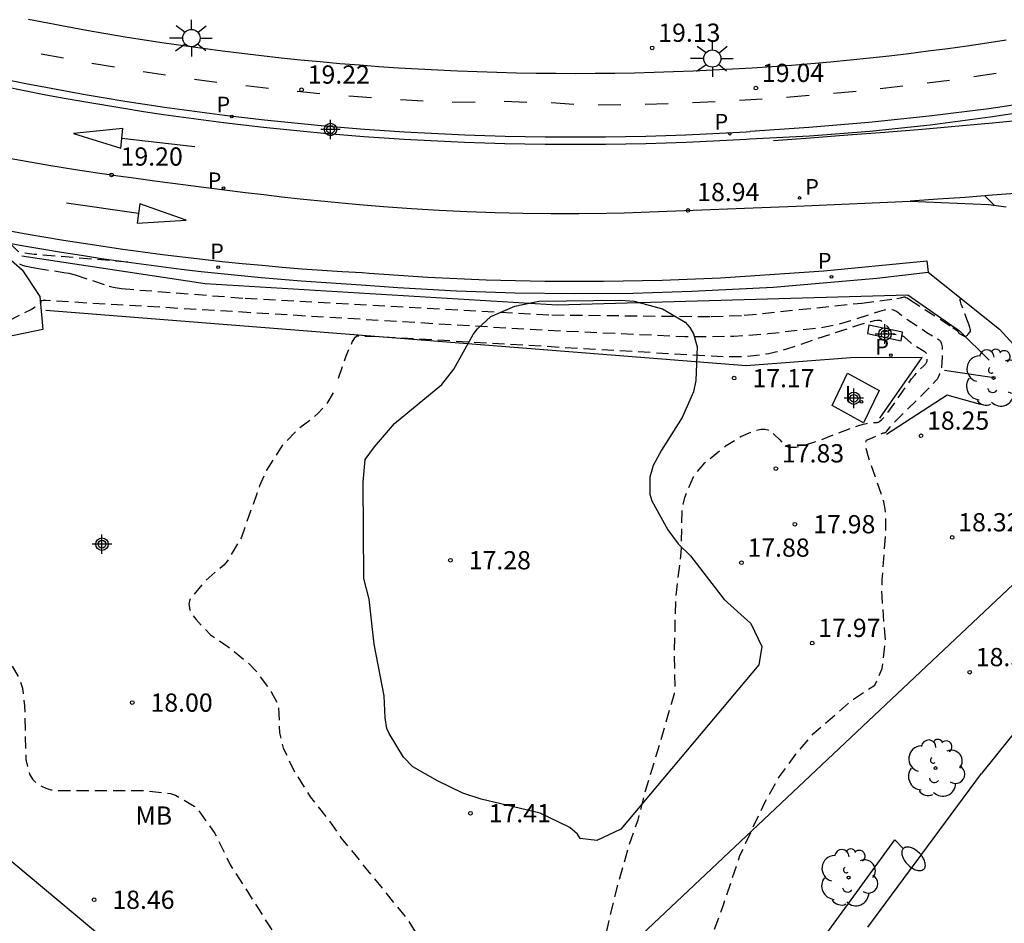
# Model space of a CAD drawing. Units: metres. Extents: x 578894 to 579244, y 4790790 to 4791041.
# Drawn here: x 579128 to 579169, y 4790955 to 4790993 of the extents above; entities that cross this region are included whole.
import ezdxf

# ---------------------------------------------------------------- set-up
doc = ezdxf.new("R2010")
doc.units = ezdxf.units.M
doc.header["$MEASUREMENT"] = 0
doc.linetypes.add('TRAZOS_NORMALES', pattern=[0.75, 0.5, -0.25])
for name, color, linetype in [('020101', 3, 'CABEZA_TALUD'), ('020107', 3, 'Continuous'), ('020194', 31, 'TRAZOS_NORMALES'), ('020204', 9, 'Continuous'), ('020308', 9, 'Continuous'), ('060108', 9, 'Continuous'), ('060112', 1, 'Continuous'), ('060113', 4, 'Continuous'), ('060134', 9, 'Continuous'), ('070105', 6, 'Continuous'), ('100106', 63, 'Continuous'), ('100112', 9, 'Continuous'), ('100116', 71, 'Continuous'), ('100202', 3, 'Continuous'), ('100301', 7, 'Continuous'), ('210203', 4, 'Continuous'), ('210205', 4, 'Continuous'), ('210303', 4, 'Continuous'), ('210305', 4, 'Continuous'), ('220104', 9, 'LINEA_ELECTRICA'), ('250202', 9, 'Continuous'), ('250206', 9, 'Continuous'), ('260101', 9, 'Continuous'), ('270204', 9, 'Continuous'), ('270304', 9, 'Continuous'), ('Centroides', 1, 'Continuous')]:
    doc.layers.add(name, color=color, linetype=linetype)
doc.styles.add('ARIAL', font='arial.ttf', dxfattribs={"height": 1})
doc.styles.add('ROMANS', font='romans__.ttf', dxfattribs={"height": 1})
doc.styles.get("Standard").update_dxf_attribs({"font": 'arial.ttf'})
doc.linetypes.add('CABEZA_TALUD', pattern='A,0.1,[204,DONOSTI.shx,S=0.15,R=0,X=0,Y=0],0,0.2', length=0.3)
doc.linetypes.add('LINEA_ELECTRICA', pattern='A,7.5,-0.3,["E",Standard,S=0.25,R=0,X=-0.1,Y=-0.1],-0.3', length=8.1)

# ---------------------------------------------------------------- blocks, each defined once
blk = doc.blocks.new('Centroide')
for points in [[(0.402, 0), (-0.402, 0)], [(0, -0.402), (0, 0.402)]]:
    blk.add_lwpolyline(points)
for radius in [0.256, 0.159]:
    blk.add_circle((0, 0), radius)
blk = doc.blocks.new('COTAPU')
blk.add_circle((0, 0), 0.075)
blk = doc.blocks.new('PLUVI3')
blk.add_circle((0, 0), 0.055)
blk = doc.blocks.new('REIND')
blk.add_circle((0, 0), 0.055)
blk = doc.blocks.new('FAREDI')
blk.add_line((0, 0), (0.5, 0))
blk.add_lwpolyline([(0.5, 0, 0.159986), (0.538, -0.117, 0.106322), (0.675, -0.238, 0.071006), (0.858, -0.309, 0.057309), (1.099, -0.337, 0.057309), (1.339, -0.309, 0.071006), (1.522, -0.238, 0.106322), (1.659, -0.117, 0.159986), (1.697, 0, 0.159986), (1.659, 0.117, 0.106322), (1.522, 0.238, 0.071006), (1.339, 0.309, 0.057309), (1.099, 0.337, 0.057309), (0.858, 0.309, 0.071006), (0.675, 0.238, 0.106322), (0.538, 0.117, 0.159986)], format="xyb", close=True)
blk = doc.blocks.new('ARBOL')
blk.add_circle((0, 0), 0.0587)
for centre, radius, start, end in [((-0.564, 0.381), 0.532, 92.28, 254.58), ((-0.28, 0.855), 0.3, 359.2878, 173.6078), ((0.097, 0.97), 0.21, 23.1565, 160.4665), ((0.438, 0.881), 0.24, 301.578, 139.328), ((-0.091, 0.321), 0.12, 119.14, 310.56), ((0.656, 0.288), 0.443, 319.8556, 114.7656), ((0.819, -0.249), 0.383, 235.5275, 62.0275), ((-0.556, -0.339), 0.555, 142.64, 266.54), ((-0.039, -0.384), 0.21, 189.64, 323.88), ((0.299, -0.624), 0.532, 224.67, 0.24), ((-0.301, -0.676), 0.45, 213.78, 295.32)]:
    blk.add_arc(centre, radius, start, end)
blk = doc.blocks.new('FAROLA')
for p, q in [((-0.63, 0.51), (-0.255, 0.245)), ((0, 0.355), (0, 0.755)), ((0.605, 0.49), (0.276, 0.223)), ((-0.355, 0), (-0.895, 0)), ((0.355, 0), (0.855, 0)), ((-0.65, -0.52), (-0.255, -0.24)), ((0, -0.355), (0, -0.755)), ((0.585, -0.52), (0.256, -0.246))]:
    blk.add_line(p, q)
blk.add_circle((0, 0), 0.355)
blk = doc.blocks.new('PLUVI2')
blk.add_circle((0, 0), 0.055)

msp = doc.modelspace()

# ---------------------------------------------------------------- linework, layer by layer
at = {"layer": '020101', "flags": 128}
for points in [[(579128.273, 4790982.904), (579135.801, 4790981.771), (579150.28, 4790980.884), (579164.688, 4790981.305), (579166.814, 4790979.824), (579168.031, 4790978.613)], [(579167.672, 4790976.786), (579166.308, 4790977.172), (579163.815, 4790975.557)]]:
    msp.add_lwpolyline(points, dxfattribs=at)
at = {"layer": '020107', "flags": 128}
for points in [[(579163.543, 4790976.231), (579165.272, 4790978.724), (579162.34, 4790978.713), (579158.043, 4790978.38), (579129.254, 4790980.653)], [(579168.227, 4790977.882), (579166.193, 4790978.186)]]:
    msp.add_lwpolyline(points, dxfattribs=at)
at = {"layer": '020194', "flags": 128}
for points, elevation in [([(579132.623, 4790982.644), (579128.778, 4790982.963), (579128.333, 4790983.022), (579128.237, 4790983.041), (579128.167, 4790983.06), (579128.142, 4790983.069), (579128.124, 4790983.079), (579128.112, 4790983.088), (579127.906, 4790983.301), (579127.873, 4790983.331), (579127.851, 4790983.348), (579127.831, 4790983.363), (579127.812, 4790983.376), (579127.793, 4790983.386), (579127.775, 4790983.395), (579127.756, 4790983.401), (579127.359, 4790983.473), (579126.748, 4790983.596), (579126.038, 4790983.722), (579125.974, 4790983.728), (579125.94, 4790983.73), (579125.913, 4790983.73), (579125.902, 4790983.729), (579125.884, 4790983.725), (579125.869, 4790983.715), (579125.84, 4790983.668), (579125.831, 4790983.655), (579125.82, 4790983.643), (579125.809, 4790983.633), (579125.797, 4790983.624), (579125.784, 4790983.616), (579125.769, 4790983.61), (579125.752, 4790983.606), (579125.733, 4790983.603), (579125.712, 4790983.602), (579125.687, 4790983.602), (579125.66, 4790983.605), (579125.629, 4790983.609), (579125.477, 4790983.634), (579125.388, 4790983.645), (579125.332, 4790983.649), (579125.28, 4790983.65), (579125.231, 4790983.646), (579125.184, 4790983.638), (579125.14, 4790983.624), (579125.097, 4790983.604), (579125.056, 4790983.577), (579125.016, 4790983.544), (579124.977, 4790983.502), (579124.938, 4790983.452), (579124.9, 4790983.393), (579124.861, 4790983.325), (579124.235, 4790982.11), (579124.179, 4790981.98), (579124.006, 4790981.513), (579123.92, 4790981.303), (579123.886, 4790981.234), (579123.87, 4790981.204), (579123.854, 4790981.177), (579123.838, 4790981.153), (579123.705, 4790980.969), (579123.678, 4790980.937), (579123.653, 4790980.91), (579123.628, 4790980.886), (579123.602, 4790980.866), (579123.577, 4790980.85), (579123.551, 4790980.838), (579123.537, 4790980.833), (579123.524, 4790980.829), (579123.51, 4790980.827), (579123.496, 4790980.825), (579123.481, 4790980.825), (579123.45, 4790980.827), (579123.418, 4790980.834), (579123.1, 4790980.937), (579122.997, 4790980.976), (579122.965, 4790980.99), (579122.938, 4790981.004), (579122.916, 4790981.017), (579122.907, 4790981.024), (579122.893, 4790981.037), (579122.885, 4790981.049), (579122.883, 4790981.068), (579122.888, 4790981.081), (579122.96, 4790981.202), (579122.99, 4790981.26), (579123.014, 4790981.312), (579123.044, 4790981.387), (579123.091, 4790981.523), (579123.316, 4790982.247), (579123.349, 4790982.383), (579123.408, 4790982.709), (579123.435, 4790982.821), (579123.447, 4790982.861), (579123.459, 4790982.898), (579123.473, 4790982.933), (579123.487, 4790982.965), (579123.504, 4790982.996), (579123.521, 4790983.026), (579123.541, 4790983.054), (579123.562, 4790983.081), (579123.72, 4790983.272), (579123.748, 4790983.311), (579123.772, 4790983.347), (579123.791, 4790983.38), (579123.803, 4790983.409), (579123.807, 4790983.423), (579123.81, 4790983.436), (579123.811, 4790983.448), (579123.81, 4790983.459), (579123.807, 4790983.469), (579123.803, 4790983.479), (579123.797, 4790983.488), (579123.789, 4790983.497), (579123.779, 4790983.504), (579123.767, 4790983.511), (579123.753, 4790983.518), (579123.737, 4790983.523), (579123.699, 4790983.532), (579123.169, 4790983.603), (579123.14, 4790983.61), (579123.02, 4790983.62), (579122.9, 4790983.62), (579122.84, 4790983.62), (579122.8, 4790983.62), (579122.76, 4790983.62), (579122.75, 4790983.62), (579122.45, 4790983.58), (579122.35, 4790983.58), (579122.29, 4790983.58), (579122.23, 4790983.58), (579122.17, 4790983.58), (579122.13, 4790983.59), (579122.1, 4790983.59), (579122.07, 4790983.6), (579122.03, 4790983.6), (579121.95, 4790983.62), (579121.87, 4790983.63), (579121.64, 4790983.69), (579120.21, 4790984.08), (579120.12, 4790984.09), (579120.04, 4790984.11), (579119.98, 4790984.11), (579119.92, 4790984.11), (579119.88, 4790984.11), (579119.86, 4790984.11), (579119.84, 4790984.1), (579119.63, 4790984.03), (579119.57, 4790984.01), (579119.53, 4790984), (579119.5, 4790983.99), (579119.46, 4790983.98), (579119.42, 4790983.98), (579119.38, 4790983.97), (579119.34, 4790983.97), (579119.29, 4790983.96), (579119.25, 4790983.96), (579119.2, 4790983.95), (579119.12, 4790983.95)], 19.14), ([(579125.866, 4790969.193), (579126.565, 4790968.366), (579127.581, 4790966.524), (579128.158, 4790965.538), (579128.296, 4790965.125), (579128.385, 4790964.404), (579128.433, 4790962.194), (579128.59, 4790961.591), (579128.709, 4790961.391), (579128.869, 4790961.233), (579129.077, 4790961.101), (579129.26, 4790961.014), (579129.459, 4790960.957), (579129.659, 4790960.93), (579131.022, 4790960.925), (579133.269, 4790960.925), (579134.374, 4790960.797), (579134.591, 4790960.727), (579135.358, 4790960.285), (579135.517, 4790960.117), (579136.205, 4790959.159), (579136.837, 4790957.871), (579138.89, 4790954.648), (579139.455, 4790953.979), (579140.693, 4790952.081), (579141.985, 4790950.108), (579143.505, 4790948.548), (579144.282, 4790947.788), (579144.685, 4790947.018), (579145.088, 4790945.919), (579145.179, 4790945.481), (579145.434, 4790944.674), (579145.46, 4790944.472), (579145.732, 4790943.387), (579145.683, 4790942.091), (579145.615, 4790940.968), (579145.626, 4790939.828), (579145.658, 4790939.626), (579145.919, 4790938.82), (579146.062, 4790938.628), (579146.223, 4790938.475), (579146.437, 4790938.381), (579146.641, 4790938.427), (579146.836, 4790938.563), (579146.977, 4790938.708), (579147.37, 4790939.219), (579148.616, 4790941.16), (579149.751, 4790943.054), (579150.636, 4790944.48), (579151.151, 4790945.481), (579152.398, 4790947.438), (579152.974, 4790948.524), (579153.611, 4790949.516), (579154.109, 4790950.54), (579155.398, 4790952.381), (579156.319, 4790954.064), (579157.11, 4790956.221), (579157.788, 4790958.253), (579158.797, 4790960.405), (579159.374, 4790961.444), (579160.085, 4790962.412), (579160.829, 4790963.282), (579162.448, 4790964.679), (579163.329, 4790965.254), (579163.639, 4790965.938), (579163.765, 4790967.107), (579163.627, 4790968.898), (579163.622, 4790969.21), (579163.635, 4790969.58), (579163.772, 4790971.382), (579163.787, 4790971.891), (579163.781, 4790972.161), (579163.769, 4790972.328), (579163.752, 4790972.487), (579163.728, 4790972.64), (579163.697, 4790972.786), (579163.659, 4790972.928), (579163.613, 4790973.066), (579163.051, 4790974.687), (579162.997, 4790974.891), (579162.973, 4790975.006), (579162.959, 4790975.103), (579162.956, 4790975.185), (579162.958, 4790975.219), (579162.963, 4790975.25), (579162.97, 4790975.277), (579162.98, 4790975.299), (579162.994, 4790975.318), (579163.01, 4790975.333), (579163.028, 4790975.343), (579163.674, 4790975.621), (579163.689, 4790975.626), (579163.702, 4790975.629), (579163.744, 4790975.632), (579163.76, 4790975.636), (579163.776, 4790975.643), (579163.791, 4790975.654), (579163.802, 4790975.664), (579163.823, 4790975.689), (579163.878, 4790975.768), (579163.928, 4790975.834), (579163.994, 4790975.912), (579164.135, 4790976.063), (579165.692, 4790977.609), (579165.866, 4790977.799), (579165.902, 4790977.843), (579165.927, 4790977.878), (579165.936, 4790977.892), (579166.001, 4790978.045), (579166.034, 4790978.135), (579166.056, 4790978.205), (579166.065, 4790978.24), (579166.073, 4790978.277), (579166.081, 4790978.315), (579166.089, 4790978.375), (579166.098, 4790978.466), (579166.115, 4790978.851), (579166.115, 4790979.042), (579166.112, 4790979.107), (579166.106, 4790979.167), (579166.097, 4790979.221), (579166.086, 4790979.27), (579166.072, 4790979.314), (579166.053, 4790979.352), (579166.043, 4790979.37), (579166.031, 4790979.386), (579166.019, 4790979.402), (579166.005, 4790979.416), (579165.991, 4790979.429), (579165.975, 4790979.441), (579165.474, 4790979.741), (579164.558, 4790980.346), (579164.449, 4790980.43), (579164.349, 4790980.515), (579164.28, 4790980.57), (579164.235, 4790980.603), (579164.19, 4790980.631), (579164.143, 4790980.654), (579164.095, 4790980.673), (579164.043, 4790980.687), (579163.988, 4790980.696), (579163.928, 4790980.699), (579163.862, 4790980.696), (579163.789, 4790980.686), (579163.709, 4790980.671), (579163.621, 4790980.648), (579163.523, 4790980.619), (579162.337, 4790980.225), (579161.796, 4790980.074), (579161.419, 4790979.992), (579161.104, 4790979.94), (579158.944, 4790979.691), (579157.539, 4790979.584), (579155.517, 4790979.573), (579149.716, 4790979.838), (579134.736, 4790980.741), (579129.265, 4790981.06), (579129.141, 4790981.06), (579129.089, 4790981.056), (579129.073, 4790981.053), (579129.059, 4790981.046), (579129.051, 4790981.001), (579129.046, 4790980.984), (579129.039, 4790980.968), (579129.029, 4790980.951), (579129.017, 4790980.934), (579129, 4790980.916), (579128.98, 4790980.897), (579128.954, 4790980.876), (579128.923, 4790980.853), (579128.885, 4790980.829), (579128.816, 4790980.787), (579128.661, 4790980.703), (579127.532, 4790980.132), (579127.363, 4790980.063), (579127.272, 4790980.032), (579127.215, 4790980.015), (579126.414, 4790979.804), (579126.35, 4790979.793), (579126.315, 4790979.788), (579126.285, 4790979.786), (579126.26, 4790979.787), (579126.24, 4790979.79), (579126.058, 4790979.833), (579126.003, 4790979.843), (579125.947, 4790979.849), (579125.886, 4790979.853), (579125.818, 4790979.854), (579125.28, 4790979.829), (579125.18, 4790979.818), (579125.148, 4790979.813), (579125.119, 4790979.807), (579125.095, 4790979.8), (579125.074, 4790979.793), (579125.065, 4790979.789), (579125.05, 4790979.78), (579124.901, 4790979.672), (579124.866, 4790979.644), (579124.843, 4790979.622), (579124.828, 4790979.608), (579124.814, 4790979.593), (579124.801, 4790979.577), (579124.787, 4790979.56), (579124.774, 4790979.543), (579124.742, 4790979.497), (579124.716, 4790979.463), (579124.689, 4790979.433), (579124.675, 4790979.419), (579124.659, 4790979.407), (579124.642, 4790979.395), (579124.624, 4790979.385), (579124.605, 4790979.376), (579124.583, 4790979.368), (579124.56, 4790979.362), (579124.507, 4790979.354), (579124.443, 4790979.352), (579124.368, 4790979.356), (579124.279, 4790979.368), (579124.176, 4790979.388), (579123.989, 4790979.433), (579123.579, 4790979.553), (579121.08, 4790980.36), (579120.76, 4790980.48), (579120.68, 4790980.52), (579120.65, 4790980.54), (579120.62, 4790980.55), (579120.61, 4790980.56), (579120.31, 4790980.7), (579120.22, 4790980.73), (579120.21, 4790980.73), (579119.95, 4790980.76), (579119.91, 4790980.77), (579119.88, 4790980.78), (579119.87, 4790980.78), (579119.44, 4790980.9), (579117.27, 4790981.77)], 18.14), ([(579141.067, 4790977.264), (579140.794, 4790976.807), (579140.439, 4790976.416), (579140.132, 4790976.15), (579139.61, 4790975.764), (579138.973, 4790975.101), (579138.325, 4790974.093), (579138.041, 4790973.444), (579137.294, 4790971.332), (579136.727, 4790970.365), (579136.572, 4790970.19), (579136.389, 4790970.026), (579136.217, 4790969.907), (579135.747, 4790969.478), (579135.178, 4790968.78), (579135.138, 4790968.58), (579135.173, 4790968.353), (579135.28, 4790968.148), (579135.421, 4790967.962), (579136.023, 4790967.32), (579136.751, 4790966.829), (579137.577, 4790966.167), (579137.89, 4790965.845), (579138.525, 4790964.974), (579138.821, 4790964.429), (579138.859, 4790963.294), (579139.017, 4790962.659), (579139.502, 4790961.654), (579140.117, 4790960.666), (579140.86, 4790959.742), (579141.401, 4790958.963), (579144.145, 4790955.597), (579144.72, 4790954.638), (579146.072, 4790952.805), (579146.919, 4790952.078), (579147.892, 4790951.506), (579148.293, 4790951.327), (579148.505, 4790951.276), (579148.726, 4790951.262), (579148.968, 4790951.272), (579149.191, 4790951.34), (579149.418, 4790951.437), (579150.434, 4790952.019), (579150.601, 4790952.181), (579151.36, 4790953.047), (579151.766, 4790953.647), (579152.212, 4790954.737), (579152.776, 4790957.078), (579153.229, 4790958.672), (579153.603, 4790959.715), (579153.87, 4790960.784), (579154.329, 4790962.279), (579154.972, 4790964.487), (579155.098, 4790964.917), (579155.12, 4790965.137), (579155.095, 4790966.513), (579155.152, 4790968.856), (579155.377, 4790970.689), (579155.407, 4790972.5), (579155.515, 4790972.965), (579155.879, 4790973.824), (579156.338, 4790974.395), (579157.223, 4790975.104), (579157.828, 4790975.475), (579158.228, 4790975.653), (579158.466, 4790975.738), (579158.654, 4790975.78), (579158.803, 4790975.776), (579158.933, 4790975.753), (579159.058, 4790975.682), (579159.198, 4790975.56), (579159.422, 4790975.338), (579159.623, 4790975.13), (579159.655, 4790975.106), (579159.69, 4790975.085), (579159.728, 4790975.068), (579159.769, 4790975.055), (579159.813, 4790975.045), (579159.86, 4790975.038), (579159.964, 4790975.034), (579160.081, 4790975.043), (579160.212, 4790975.064), (579160.358, 4790975.097), (579160.519, 4790975.141), (579160.99, 4790975.298), (579162.368, 4790975.828), (579162.677, 4790975.933), (579162.845, 4790975.98), (579162.992, 4790976.012), (579163.093, 4790976.029), (579163.225, 4790976.044), (579163.43, 4790976.056), (579163.448, 4790976.058), (579163.467, 4790976.063), (579163.486, 4790976.071), (579163.507, 4790976.082), (579163.552, 4790976.113), (579163.601, 4790976.155), (579163.656, 4790976.209), (579163.715, 4790976.275), (579163.815, 4790976.396), (579164.605, 4790977.509), (579164.845, 4790977.842), (579164.973, 4790978), (579165.092, 4790978.133), (579165.355, 4790978.397), (579165.396, 4790978.44), (579165.419, 4790978.468), (579165.437, 4790978.492), (579165.456, 4790978.524), (579165.476, 4790978.568), (579165.481, 4790978.585), (579165.487, 4790978.623), (579165.499, 4790978.817), (579165.497, 4790978.831), (579165.492, 4790978.846), (579165.482, 4790978.862), (579165.468, 4790978.879), (579165.45, 4790978.897), (579165.428, 4790978.916), (579165.401, 4790978.937), (579165.353, 4790978.97), (579165.002, 4790979.186), (579164.928, 4790979.232), (579164.873, 4790979.271), (579164.807, 4790979.322), (579164.546, 4790979.558), (579164.536, 4790979.567), (579164.514, 4790979.583), (579164.487, 4790979.597), (579164.457, 4790979.609), (579164.422, 4790979.621), (579164.383, 4790979.631), (579164.339, 4790979.64), (579164.263, 4790979.653), (579163.698, 4790979.705), (579163.638, 4790979.711), (579163.609, 4790979.715), (579163.598, 4790979.718), (579163.582, 4790979.723), (579163.576, 4790979.738), (579163.586, 4790979.744), (579163.614, 4790979.756), (579163.641, 4790979.764), (579163.881, 4790979.824), (579163.894, 4790979.828), (579163.904, 4790979.832), (579163.921, 4790979.841), (579163.931, 4790979.853), (579163.935, 4790979.867), (579163.933, 4790979.884), (579163.93, 4790979.894), (579163.925, 4790979.904), (579163.911, 4790979.925), (579163.892, 4790979.95), (579163.867, 4790979.977), (579163.821, 4790980.023), (579163.592, 4790980.225), (579163.576, 4790980.235), (579163.554, 4790980.242), (579163.527, 4790980.247), (579163.493, 4790980.248), (579163.408, 4790980.242), (579163.3, 4790980.224), (579163.168, 4790980.195), (579162.622, 4790980.041), (579159.703, 4790979.067), (579159.243, 4790978.936), (579158.979, 4790978.876), (579158.642, 4790978.821), (579158.226, 4790978.773), (579157.792, 4790978.751), (579157.163, 4790978.744), (579142.691, 4790979.587), (579142.132, 4790979.597), (579142.033, 4790979.594), (579141.935, 4790979.507), (579141.854, 4790979.385), (579141.59, 4790978.781), (579141.263, 4790977.855)], 17.64)]:
    msp.add_lwpolyline(points, dxfattribs=dict(at, elevation=elevation))
at = {"layer": '020194', "elevation": 18.64}
msp.add_lwpolyline([(579128.17, 4790982.571), (579128.231, 4790982.544), (579128.3, 4790982.519), (579128.38, 4790982.494), (579128.518, 4790982.459), (579128.868, 4790982.392), (579130.001, 4790982.222), (579130.203, 4790982.183), (579130.463, 4790982.12), (579131.863, 4790981.658), (579131.969, 4790981.626), (579132.105, 4790981.596), (579132.369, 4790981.553), (579137.448, 4790981.161), (579150.059, 4790980.474), (579156.597, 4790980.404), (579157.964, 4790980.457), (579162.796, 4790980.963), (579164.238, 4790981.146), (579164.385, 4790981.173), (579164.426, 4790981.183), (579164.46, 4790981.192), (579164.532, 4790981.215), (579164.541, 4790981.216), (579164.552, 4790981.215), (579164.567, 4790981.211), (579164.606, 4790981.195), (579164.657, 4790981.169), (579164.757, 4790981.113), (579166.538, 4790979.95), (579166.671, 4790979.855), (579166.713, 4790979.821), (579166.734, 4790979.803), (579166.756, 4790979.782), (579166.765, 4790979.77), (579166.773, 4790979.755), (579166.775, 4790979.739), (579166.786, 4790979.723), (579166.797, 4790979.714), (579166.826, 4790979.695), (579167, 4790979.604), (579167.014, 4790979.598), (579167.027, 4790979.594), (579167.041, 4790979.594), (579167.054, 4790979.595), (579167.068, 4790979.599), (579167.082, 4790979.606), (579167.096, 4790979.614), (579167.118, 4790979.632), (579167.134, 4790979.646), (579167.15, 4790979.663), (579167.248, 4790979.776), (579167.257, 4790979.793), (579167.259, 4790979.804), (579167.261, 4790979.816), (579167.261, 4790979.831), (579167.258, 4790979.866), (579167.25, 4790979.908), (579167.238, 4790979.958), (579167.211, 4790980.047), (579166.885, 4790980.91), (579166.862, 4790980.971), (579166.847, 4790981.022), (579166.84, 4790981.063), (579166.838, 4790981.079), (579166.839, 4790981.094), (579166.841, 4790981.106), (579166.845, 4790981.116), (579166.858, 4790981.129), (579166.867, 4790981.133), (579166.878, 4790981.135), (579166.89, 4790981.135), (579166.906, 4790981.133)], dxfattribs=at)
at = {"layer": '060108', "flags": 128}
msp.add_lwpolyline([(579190.807, 4790994.673), (579190.23, 4790994.46), (579188.93, 4790993.99), (579187.61, 4790993.55), (579186.29, 4790993.12), (579184.96, 4790992.72), (579182.58, 4790992.01), (579180.18, 4790991.37), (579177.78, 4790990.77), (579175.35, 4790990.23), (579172.92, 4790989.75), (579170.47, 4790989.32), (579168.02, 4790988.95), (579165.56, 4790988.64), (579163.09, 4790988.38), (579160.62, 4790988.18), (579158.203, 4790988.009)], dxfattribs=at)
at = {"layer": '060112', "flags": 128}
for points in [[(579168.729, 4790991.764), (579167.931, 4790991.642), (579167.131, 4790991.526), (579166.33, 4790991.415), (579165.529, 4790991.31), (579164.727, 4790991.21), (579163.925, 4790991.116), (579163.121, 4790991.028), (579162.318, 4790990.946), (579161.513, 4790990.869), (579160.708, 4790990.798), (579159.903, 4790990.733), (579159.097, 4790990.673), (579158.291, 4790990.619), (579157.484, 4790990.57), (579156.677, 4790990.528), (579155.87, 4790990.491), (579155.062, 4790990.46), (579154.255, 4790990.434), (579153.447, 4790990.414), (579152.639, 4790990.4), (579151.831, 4790990.392), (579151.023, 4790990.389), (579150.215, 4790990.392), (579149.407, 4790990.401), (579148.599, 4790990.415), (579147.791, 4790990.435), (579146.983, 4790990.461), (579146.176, 4790990.493), (579145.369, 4790990.53), (579144.562, 4790990.573), (579143.755, 4790990.621), (579142.949, 4790990.676), (579142.143, 4790990.736), (579141.337, 4790990.801), (579140.533, 4790990.873), (579139.728, 4790990.95), (579138.924, 4790991.033), (579138.121, 4790991.121), (579137.319, 4790991.215), (579136.517, 4790991.315), (579135.715, 4790991.42), (579134.915, 4790991.531), (579134.115, 4790991.648), (579133.317, 4790991.77), (579132.519, 4790991.898), (579131.722, 4790992.032), (579130.926, 4790992.171), (579130.131, 4790992.316), (579129.337, 4790992.467), (579128.544, 4790992.623)], [(579127.633, 4790990.154), (579128.438, 4790989.993), (579129.25, 4790989.836), (579130.062, 4790989.685), (579130.876, 4790989.54), (579131.69, 4790989.4), (579132.506, 4790989.267), (579133.322, 4790989.139), (579134.14, 4790989.016), (579134.958, 4790988.9), (579135.777, 4790988.789), (579136.597, 4790988.684), (579137.417, 4790988.585), (579138.238, 4790988.492), (579139.06, 4790988.404), (579139.882, 4790988.322), (579140.705, 4790988.247), (579141.529, 4790988.176), (579142.353, 4790988.112), (579143.177, 4790988.054), (579144.002, 4790988.001), (579144.827, 4790987.954), (579145.652, 4790987.913), (579146.478, 4790987.878), (579147.304, 4790987.849), (579148.13, 4790987.825), (579148.956, 4790987.808), (579149.783, 4790987.796), (579150.609, 4790987.79), (579151.436, 4790987.79), (579152.262, 4790987.795), (579153.088, 4790987.807), (579153.915, 4790987.824), (579154.741, 4790987.848), (579155.567, 4790987.877), (579156.392, 4790987.911), (579157.218, 4790987.952), (579158.043, 4790987.999), (579158.203, 4790988.009)]]:
    msp.add_lwpolyline(points, dxfattribs=at)
at = {"layer": '060113'}
msp.add_lwpolyline([(579158.187, 4790987.707), (579160.64, 4790987.83), (579163.12, 4790988.03), (579165.6, 4790988.29), (579168.07, 4790988.61), (579170.53, 4790988.98), (579172.98, 4790989.41), (579175.42, 4790989.89), (579177.85, 4790990.43), (579180.27, 4790991.03), (579182.67, 4790991.68), (579184.959, 4790992.36)], dxfattribs=at)
at = {"layer": '060113', "flags": 128}
for points in [[(579127.576, 4790989.86), (579128.38, 4790989.699), (579129.194, 4790989.541), (579130.008, 4790989.39), (579130.824, 4790989.244), (579131.641, 4790989.104), (579132.458, 4790988.97), (579133.277, 4790988.842), (579134.096, 4790988.719), (579134.917, 4790988.603), (579135.738, 4790988.492), (579136.56, 4790988.386), (579137.382, 4790988.287), (579138.205, 4790988.194), (579139.029, 4790988.106), (579139.854, 4790988.024), (579140.679, 4790987.948), (579141.504, 4790987.877), (579142.33, 4790987.813), (579143.157, 4790987.754), (579143.984, 4790987.702), (579144.811, 4790987.655), (579145.639, 4790987.614), (579146.466, 4790987.578), (579147.294, 4790987.549), (579148.123, 4790987.525), (579148.951, 4790987.508), (579149.779, 4790987.496), (579150.608, 4790987.49), (579151.437, 4790987.49), (579152.265, 4790987.495), (579153.094, 4790987.507), (579153.922, 4790987.524), (579154.75, 4790987.548), (579155.578, 4790987.577), (579156.406, 4790987.612), (579157.234, 4790987.653), (579158.061, 4790987.699), (579158.187, 4790987.707)], [(579127.554, 4790983.97), (579128.364, 4790983.823), (579129.174, 4790983.682), (579129.986, 4790983.547), (579130.799, 4790983.418), (579131.612, 4790983.294), (579132.427, 4790983.176), (579133.242, 4790983.064), (579134.058, 4790982.958), (579134.875, 4790982.857), (579135.692, 4790982.762), (579136.51, 4790982.673), (579137.329, 4790982.59), (579138.148, 4790982.512), (579138.968, 4790982.44), (579139.788, 4790982.374), (579140.609, 4790982.314), (579141.43, 4790982.26), (579142.258, 4790982.211), (579142.548, 4790982.187), (579144.954, 4790982.029), (579147.36, 4790981.922), (579149.768, 4790981.865), (579152.176, 4790981.858), (579154.584, 4790981.902), (579156.99, 4790981.995), (579161.237, 4790982.284), (579165.188, 4790982.676), (579165.462, 4790982.703), (579165.526, 4790982.232)]]:
    msp.add_lwpolyline(points, dxfattribs=at)
at = {"layer": '060134', "flags": 128}
msp.add_lwpolyline([(579163.046, 4790955.311), (579167.712, 4790961.623)], dxfattribs=at)
at = {"layer": '070105', "flags": 128}
msp.add_lwpolyline([(579163.083, 4790980.056), (579163.023, 4790979.708), (579164.41, 4790979.413), (579164.47, 4790979.761), (579163.083, 4790980.056)], dxfattribs=at)
at = {"layer": '100106', "color": 63, "flags": 128}
msp.add_lwpolyline([(579155.253, 4790971.068), (579155.761, 4790970.568), (579157.141, 4790968.78), (579158.233, 4790967.788), (579158.69, 4790966.845), (579158.564, 4790966.088), (579152.894, 4790959.338), (579151.909, 4790958.866), (579151.217, 4790958.945), (579151.105, 4790959.129), (579150.793, 4790959.397), (579149.577, 4790959.997), (579147.149, 4790960.561), (579146.397, 4790960.817), (579145.357, 4790961.317), (579144.337, 4790961.901), (579143.953, 4790962.297), (579143.369, 4790963.261), (579143.277, 4790963.477), (579143.205, 4790963.913), (579143.157, 4790964.809), (579142.753, 4790966.945), (579142.553, 4790968.785), (579142.325, 4790969.637), (579142.297, 4790973.605), (579142.385, 4790974.525), (579142.761, 4790975.053), (579143.593, 4790976.005), (579145.529, 4790977.616), (579146.029, 4790978.244), (579146.821, 4790979.664), (579146.997, 4790979.9), (579147.541, 4790980.404), (579148.537, 4790980.836), (579149.525, 4790981.036), (579152.889, 4790981.084), (579153.445, 4790981.04), (579154.609, 4790980.72), (579155.529, 4790980.176), (579155.729, 4790979.956), (579155.881, 4790979.7), (579156.029, 4790979.16), (579155.969, 4790977.776), (579155.881, 4790977.308), (579155.409, 4790976.256), (579154.557, 4790974.92), (579154.221, 4790974.284), (579154.077, 4790973.804), (579154.085, 4790973.108), (579154.161, 4790972.828), (579154.829, 4790971.632), (579155.253, 4790971.068)], dxfattribs=at)
at = {"layer": '100112', "flags": 128}
for points in [[(579126.555, 4790983.385), (579127.293, 4790983.173), (579128.277, 4790982.32), (579129.009, 4790981.229), (579129.126, 4790979.879), (579126.477, 4790979.323), (579125.985, 4790979.674)], [(579162.207, 4790978.073), (579163.507, 4790977.362), (579162.872, 4790976.033), (579161.572, 4790976.744), (579162.207, 4790978.073)]]:
    msp.add_lwpolyline(points, dxfattribs=at)
at = {"layer": '100116', "flags": 128}
for points in [[(579127.463, 4790983.478), (579128.276, 4790983.331), (579129.09, 4790983.189), (579129.906, 4790983.054), (579130.722, 4790982.924), (579131.539, 4790982.799), (579132.357, 4790982.681), (579133.176, 4790982.568), (579133.995, 4790982.462), (579134.815, 4790982.36), (579135.636, 4790982.265), (579136.458, 4790982.176), (579137.28, 4790982.092), (579138.103, 4790982.014), (579138.926, 4790981.942), (579139.75, 4790981.876), (579140.574, 4790981.815), (579141.399, 4790981.761), (579142.224, 4790981.712), (579143.719, 4790981.603), (579146.134, 4790981.47), (579148.552, 4790981.387), (579150.971, 4790981.355), (579153.389, 4790981.374), (579155.808, 4790981.443), (579159.149, 4790981.621), (579163.407, 4790981.99), (579165.526, 4790982.232)], [(579165.526, 4790982.232), (579168.458, 4790979.891), (579169.026, 4790979.251), (579169.56, 4790978.582), (579170.057, 4790977.886), (579170.516, 4790977.164), (579170.937, 4790976.419), (579171.317, 4790975.652), (579171.656, 4790974.867), (579171.968, 4790974.021), (579172.232, 4790973.158), (579172.448, 4790972.282), (579172.614, 4790971.396), (579172.731, 4790970.502), (579172.797, 4790969.602), (579172.657, 4790968.876), (579172.449, 4790968.167), (579172.174, 4790967.481), (579171.834, 4790966.825), (579171.641, 4790966.509), (579167.712, 4790961.623)]]:
    msp.add_lwpolyline(points, dxfattribs=at)
at = {"layer": '220104'}
msp.add_lwpolyline([(579143.25, 4790945.11), (579109.6, 4790973.27), (579063.28, 4791010.22)], dxfattribs=at)
at = {"layer": '220104', "flags": 128}
for points in [[(579173.32, 4790973.45), (579143.252, 4790945.111), (579118.338, 4790906.978)], [(579127.351, 4790887.245), (579136.628, 4790912.282), (579148.646, 4790937.586), (579164.147, 4790958.891)]]:
    msp.add_lwpolyline(points, dxfattribs=at)
at = {"layer": '260101', "flags": 128}
for points in [[(579159.16, 4790987.65), (579160.69, 4790987.75), (579162.22, 4790987.87), (579163.74, 4790987.99), (579165.27, 4790988.11), (579166.79, 4790988.25), (579168.32, 4790988.39), (579169.84, 4790988.54), (579171.36, 4790988.69), (579172.88, 4790988.86), (579174.4, 4790989.03), (579175.92, 4790989.21), (579177.01, 4790989.37), (579178.09, 4790989.54), (579179.17, 4790989.72), (579180.24, 4790989.91), (579181.32, 4790990.12), (579182.39, 4790990.33), (579183.46, 4790990.55), (579184.53, 4790990.79), (579185.6, 4790991.03), (579186.66, 4790991.29), (579187.72, 4790991.56)], [(579129.976, 4790991.023), (579129.059, 4790991.198)], [(579132.074, 4790990.654), (579131.153, 4790990.813)], [(579134.178, 4790990.325), (579133.255, 4790990.469)], [(579168.321, 4790990.399), (579167.398, 4790990.257)], [(579136.288, 4790990.034), (579135.362, 4790990.157)], [(579138.402, 4790989.781), (579137.475, 4790989.89)], [(579164.485, 4790989.872), (579163.557, 4790989.771)], [(579166.407, 4790990.114), (579165.481, 4790989.994)], [(579140.521, 4790989.568), (579139.592, 4790989.659)], [(579142.644, 4790989.394), (579141.713, 4790989.466)], [(579160.631, 4790989.487), (579159.7, 4790989.415)], [(579162.56, 4790989.664), (579161.63, 4790989.576)], [(579144.769, 4790989.259), (579143.837, 4790989.314)], [(579146.898, 4790989.223), (579145.964, 4790989.199)], [(579149.027, 4790989.21), (579148.093, 4790989.243)], [(579150.959, 4790989.125), (579150.027, 4790989.193)], [(579152.894, 4790989.104), (579151.96, 4790989.093)], [(579154.831, 4790989.151), (579153.897, 4790989.126)], [(579156.766, 4790989.231), (579155.833, 4790989.191)], [(579158.699, 4790989.343), (579157.767, 4790989.285)], [(579132.333, 4790987.325), (579132.415, 4790988.141), (579130.397, 4790987.937), (579132.333, 4790987.325)], [(579132.374, 4790987.734), (579135.378, 4790987.396)], [(579127.44, 4790986.97), (579128.45, 4790986.79), (579129.46, 4790986.62), (579130.47, 4790986.45), (579131.48, 4790986.3), (579132.23, 4790986.19), (579132.97, 4790986.09), (579133.72, 4790985.99), (579134.47, 4790985.89), (579135.22, 4790985.79), (579135.96, 4790985.7), (579136.71, 4790985.6), (579137.46, 4790985.51), (579138.21, 4790985.42), (579138.96, 4790985.33), (579139.71, 4790985.24), (579140.85, 4790985.13), (579141.99, 4790985.02), (579143.14, 4790984.93), (579144.28, 4790984.85), (579145.43, 4790984.78), (579146.58, 4790984.73), (579147.72, 4790984.69), (579148.87, 4790984.66), (579150.02, 4790984.64), (579151.17, 4790984.64), (579152.32, 4790984.65), (579153.03, 4790984.67), (579153.73, 4790984.7), (579154.44, 4790984.73), (579155.15, 4790984.75), (579155.86, 4790984.78), (579156.57, 4790984.81), (579157.27, 4790984.84), (579157.98, 4790984.86), (579158.69, 4790984.89), (579159.4, 4790984.92), (579160.11, 4790984.95), (579164.79, 4790985.15)], [(579169.29, 4790985.48), (579168.17, 4790985.39), (579167.04, 4790985.3), (579165.92, 4790985.23), (579164.79, 4790985.15), (579168, 4790985.01), (579168.73, 4790984.91)], [(579168.25, 4790984.97), (579167.86, 4790985.36)], [(579133.068, 4790984.641), (579130.106, 4790985.073)], [(579133.122, 4790985.044), (579133.014, 4790984.239), (579135.018, 4790984.375), (579133.122, 4790985.044)]]:
    msp.add_lwpolyline(points, dxfattribs=at)

# ---------------------------------------------------------------- block references
at = {"layer": '020204', "rotation": 359.9987685839998}
for p in [(579154.179, 4790991.449, 19.129), (579139.77, 4790989.73, 19.217), (579158.441, 4790989.799, 19.041), (579157.548, 4790977.875, 17.171), (579165.227, 4790975.506, 18.251), (579159.264, 4790974.159, 17.829), (579160.046, 4790971.869, 17.98), (579166.51, 4790971.325, 18.318), (579145.888, 4790970.388, 17.283), (579157.847, 4790970.283, 17.882), (579160.757, 4790966.984, 17.967), (579167.23, 4790965.783, 18.326), (579132.808, 4790964.536, 18.003), (579146.708, 4790959.988, 17.415), (579131.24, 4790956.432, 18.459)]:
    msp.add_blockref('COTAPU', p, dxfattribs=at)
at = {"layer": '020204'}
for p in [(579131.96, 4790986.23, 19.2), (579155.65, 4790984.77, 18.94)]:
    msp.add_blockref('COTAPU', p, dxfattribs=at)
at = {"layer": '100202', "rotation": 359.9987685839998}
for p in [(579168.212, 4790977.882), (579165.824, 4790961.845), (579162.254, 4790957.341)]:
    msp.add_blockref('ARBOL', p, dxfattribs=at)
at = {"layer": '210203', "rotation": 359.99}
for p in [(579136.56, 4790985.69, 19.13), (579160.24, 4790985.28, 18.9)]:
    msp.add_blockref('PLUVI2', p, dxfattribs=at)
at = {"layer": '210205', "rotation": 359.9987685839998}
for p in [(579136.896, 4790988.63, 19.061), (579157.365, 4790987.924, 18.867), (579136.337, 4790982.439, 18.978), (579161.546, 4790982.035, 18.75), (579163.994, 4790978.815, 17.199)]:
    msp.add_blockref('PLUVI3', p, dxfattribs=at)
at = {"layer": '250202', "rotation": 314.9755685414426}
msp.add_blockref('FAREDI', (579164.147, 4790958.891), dxfattribs=at)
at = {"layer": '250206', "rotation": 359.9987685839998}
for p in [(579135.241, 4790991.854), (579156.652, 4790991.013)]:
    msp.add_blockref('FAROLA', p, dxfattribs=at)
at = {"layer": '270204', "rotation": 359.9987685839998}
msp.add_blockref('REIND', (579162.777, 4790976.904, 17.979), dxfattribs=at)
at = {"layer": 'Centroides', "rotation": 359.9987685839998}
for p in [(579140.958, 4790988.094), (579163.748, 4790979.688), (579162.47, 4790977.048), (579131.564, 4790971.05)]:
    msp.add_blockref('Centroide', p, dxfattribs=at)

# ---------------------------------------------------------------- texts
at = {"layer": '020308', "style": 'ARIAL'}
for s, p in [('19.13', (579154.429, 4790991.699)), ('19.22', (579140.02, 4790989.98)), ('19.04', (579158.691, 4790990.049)), ('17.17', (579158.298, 4790977.5)), ('18.25', (579165.477, 4790975.756)), ('17.83', (579159.514, 4790974.409)), ('17.98', (579160.796, 4790971.494)), ('18.32', (579166.76, 4790971.575)), ('17.88', (579158.097, 4790970.533)), ('17.28', (579146.638, 4790970.013)), ('17.97', (579161.007, 4790967.234)), ('18.33', (579167.48, 4790966.033)), ('18.00', (579133.558, 4790964.161)), ('17.41', (579147.458, 4790959.613)), ('18.46', (579131.99, 4790956.057))]:
    msp.add_text(s, height=0.75, rotation=359.9988, dxfattribs=at).set_placement(p)
for s, p in [('19.20', (579132.33, 4790986.61)), ('18.94', (579156.03, 4790985.15))]:
    msp.add_text(s, height=0.75, dxfattribs=at).set_placement(p)
at = {"layer": '100301', "style": 'ARIAL'}
msp.add_text('MB', height=0.75, rotation=359.9988, dxfattribs=at).set_placement((579132.942, 4790959.518))
at = {"layer": '210303', "style": 'ROMANS'}
for p in [(579135.91, 4790985.68), (579160.47, 4790985.41)]:
    msp.add_text('P', height=0.65, rotation=359.99, dxfattribs=at).set_placement(p)
at = {"layer": '210305', "style": 'ROMANS'}
for p in [(579136.272, 4790988.795), (579156.741, 4790988.088), (579136.012, 4790982.755), (579160.989, 4790982.374), (579163.351, 4790978.84)]:
    msp.add_text('P', height=0.65, rotation=359.9988, dxfattribs=at).set_placement(p)
at = {"layer": '270304', "style": 'ROMANS'}
msp.add_text('I', height=0.65, rotation=359.9988, dxfattribs=at).set_placement((579162.101, 4790976.907))

doc.saveas('drawing.dxf')
